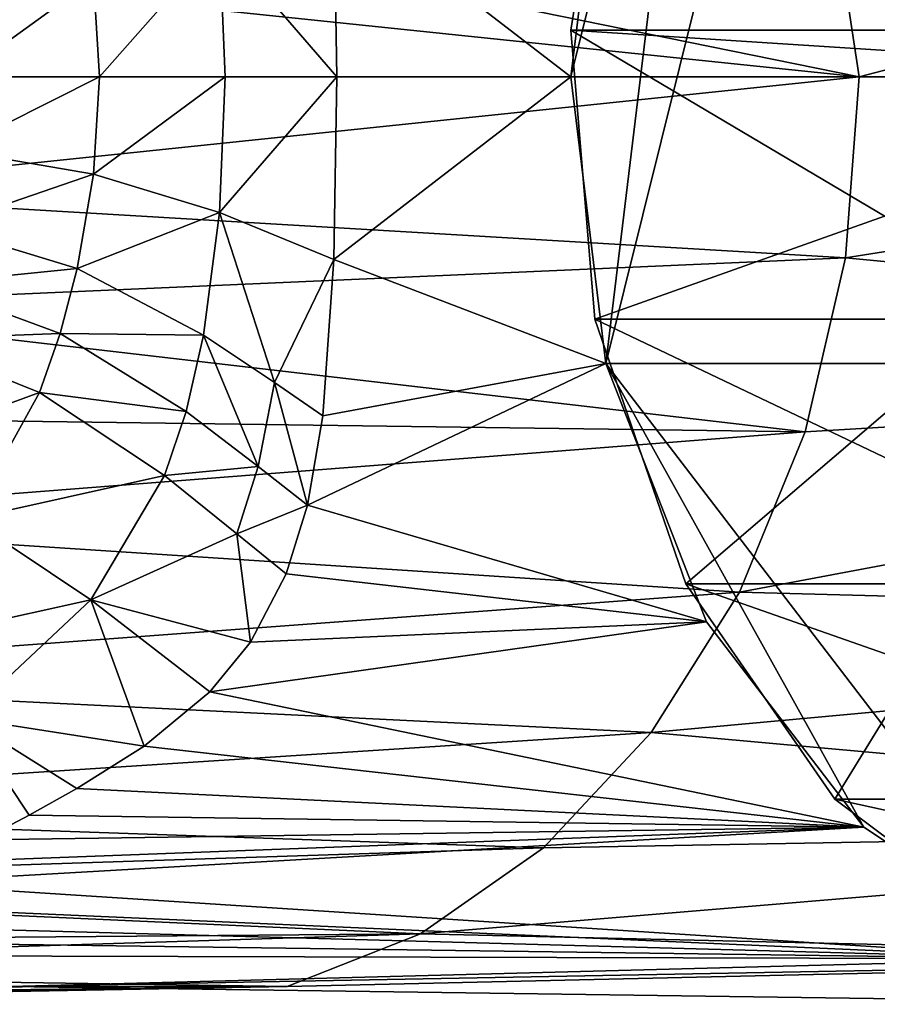
# Model space of a CAD drawing. Units: inches. Extents: x -2.7 to 2.7, y -5.3 to 5.3.
# Drawn here: x -0.5 to 0.2, y 3.5 to 4.3 of the extents above; entities that cross this region are included whole.
import ezdxf

# ---------------------------------------------------------------- set-up
doc = ezdxf.new("R2010")
doc.units = ezdxf.units.IN
doc.layers.get('0').update_dxf_attribs({"true_color": 0xc2ced6})

msp = doc.modelspace()

# ---------------------------------------------------------------- linework, layer by layer
for points in [[(0.01257, 4.72048), (-0.06882, 4.04964), (0.13934, 4.88597), (0.01257, 4.72048)], [(-0.06882, 4.04964), (1.02114, 4.04964), (0.13934, 4.88597), (-0.06882, 4.04964)], [(-0.06882, 4.51195), (-0.09687, 4.2808), (0.01257, 4.72048), (-0.06882, 4.51195)], [(-0.06882, 4.04964), (0.01257, 4.72048), (-0.09687, 4.2808), (-0.06882, 4.04964)], [(0.09197, 4.56705), (0.13559, 4.2808), (-0.77667, 4.46623), (0.09197, 4.56705)], [(0.13559, 4.2808), (0.09197, 4.56705), (1.02114, 4.51195), (0.13559, 4.2808)], [(-0.06041, 4.54753), (-0.09702, 4.31828), (0.2769, 4.31828), (-0.06041, 4.54753)], [(0.47453, 4.28168), (-0.09702, 4.31828), (-0.06041, 4.54753), (0.47453, 4.28168)], [(-0.06882, 4.51195), (-0.28807, 4.42817), (-0.09687, 4.2808), (-0.06882, 4.51195)], [(1.02114, 4.51195), (1.04918, 4.2808), (0.13559, 4.2808), (1.02114, 4.51195)], [(0.13559, 4.2808), (-0.76165, 4.37432), (-0.77667, 4.46623), (0.13559, 4.2808)], [(-0.38045, 4.39035), (-0.28571, 4.2808), (-0.28807, 4.42817), (-0.38045, 4.39035)], [(-0.28807, 4.42817), (-0.28571, 4.2808), (-0.09687, 4.2808), (-0.28807, 4.42817)], [(-0.38045, 4.39035), (-0.48201, 4.3594), (-0.47707, 4.2808), (-0.38045, 4.39035)], [(-0.47707, 4.2808), (-0.37593, 4.2808), (-0.38045, 4.39035), (-0.47707, 4.2808)], [(-0.28571, 4.2808), (-0.38045, 4.39035), (-0.37593, 4.2808), (-0.28571, 4.2808)], [(0.13559, 4.2808), (-0.75659, 4.2808), (-0.76165, 4.37432), (0.13559, 4.2808)], [(-0.48201, 4.3594), (-0.59488, 4.34009), (-0.59085, 4.2808), (-0.48201, 4.3594)], [(-0.59085, 4.2808), (-0.47707, 4.2808), (-0.48201, 4.3594), (-0.59085, 4.2808)], [(-0.09702, 4.31828), (-0.07769, 4.08544), (0.29634, 4.08544), (-0.09702, 4.31828)], [(0.29634, 4.08544), (0.2769, 4.31828), (-0.09702, 4.31828), (0.29634, 4.08544)], [(0.47453, 4.28168), (-0.07769, 4.08544), (-0.09702, 4.31828), (0.47453, 4.28168)], [(0.13559, 4.2808), (-0.76165, 4.18727), (-0.75659, 4.2808), (0.13559, 4.2808)], [(-0.76165, 4.18727), (0.13559, 4.2808), (0.12458, 4.13486), (-0.76165, 4.18727)], [(-0.59488, 4.2215), (-0.48201, 4.20219), (-0.47707, 4.2808), (-0.59488, 4.2215)], [(-0.47707, 4.2808), (-0.59085, 4.2808), (-0.59488, 4.2215), (-0.47707, 4.2808)], [(-0.37593, 4.2808), (-0.47707, 4.2808), (-0.48201, 4.20219), (-0.37593, 4.2808)], [(-0.48201, 4.20219), (-0.38045, 4.17124), (-0.37593, 4.2808), (-0.48201, 4.20219)], [(-0.38045, 4.17124), (-0.28807, 4.13342), (-0.28571, 4.2808), (-0.38045, 4.17124)], [(-0.37593, 4.2808), (-0.38045, 4.17124), (-0.28571, 4.2808), (-0.37593, 4.2808)], [(-0.28807, 4.13342), (-0.09687, 4.2808), (-0.28571, 4.2808), (-0.28807, 4.13342)], [(-0.09687, 4.2808), (-0.28807, 4.13342), (-0.06882, 4.04964), (-0.09687, 4.2808)], [(0.47453, 4.28168), (-0.00431, 3.8718), (-0.07769, 4.08544), (0.47453, 4.28168)], [(0.47453, 4.28168), (0.11595, 3.69829), (-0.00431, 3.8718), (0.47453, 4.28168)], [(0.47453, 4.28168), (0.2713, 3.58189), (0.11595, 3.69829), (0.47453, 4.28168)], [(0.13559, 4.2808), (1.04918, 4.2808), (0.12458, 4.13486), (0.13559, 4.2808)], [(0.12458, 4.13486), (1.04918, 4.2808), (1.02114, 4.04964), (0.12458, 4.13486)], [(-0.48201, 4.20219), (-0.59488, 4.2215), (-0.60581, 4.15985), (-0.48201, 4.20219)], [(-0.60581, 4.15985), (-0.4952, 4.12611), (-0.48201, 4.20219), (-0.60581, 4.15985)], [(-0.38045, 4.17124), (-0.48201, 4.20219), (-0.4952, 4.12611), (-0.38045, 4.17124)], [(-0.76165, 4.18727), (0.12458, 4.13486), (-0.77667, 4.09536), (-0.76165, 4.18727)], [(-0.4952, 4.12611), (-0.39329, 4.07247), (-0.38045, 4.17124), (-0.4952, 4.12611)], [(-0.38045, 4.17124), (-0.39329, 4.07247), (-0.33587, 4.03428), (-0.38045, 4.17124)], [(-0.38045, 4.17124), (-0.33587, 4.03428), (-0.28807, 4.13342), (-0.38045, 4.17124)], [(-0.4952, 4.12611), (-0.60581, 4.15985), (-0.61761, 4.11378), (-0.4952, 4.12611)], [(0.12458, 4.13486), (0.09197, 3.99454), (-0.77667, 4.09536), (0.12458, 4.13486)], [(-0.2971, 4.00744), (-0.28807, 4.13342), (-0.33587, 4.03428), (-0.2971, 4.00744)], [(-0.28807, 4.13342), (-0.2971, 4.00744), (-0.06882, 4.04964), (-0.28807, 4.13342)], [(0.12458, 4.13486), (1.02114, 4.04964), (0.09197, 3.99454), (0.12458, 4.13486)], [(-0.61761, 4.11378), (-0.50884, 4.07382), (-0.4952, 4.12611), (-0.61761, 4.11378)], [(-0.39329, 4.07247), (-0.4952, 4.12611), (-0.50884, 4.07382), (-0.39329, 4.07247)], [(-0.50884, 4.07382), (-0.61761, 4.11378), (-0.6327, 4.06931), (-0.50884, 4.07382)], [(-0.77667, 4.09536), (0.09197, 3.99454), (-0.80131, 4.00655), (-0.77667, 4.09536)], [(-0.07769, 4.08544), (-0.00431, 3.8718), (0.37016, 3.8718), (-0.07769, 4.08544)], [(0.37016, 3.8718), (0.29634, 4.08544), (-0.07769, 4.08544), (0.37016, 3.8718)], [(-0.6327, 4.06931), (-0.52558, 4.0262), (-0.50884, 4.07382), (-0.6327, 4.06931)], [(-0.40729, 4.01089), (-0.50884, 4.07382), (-0.52558, 4.0262), (-0.40729, 4.01089)], [(-0.50884, 4.07382), (-0.40729, 4.01089), (-0.39329, 4.07247), (-0.50884, 4.07382)], [(-0.52558, 4.0262), (-0.6327, 4.06931), (-0.68478, 3.96778), (-0.52558, 4.0262)], [(-0.39329, 4.07247), (-0.40729, 4.01089), (-0.34912, 3.96644), (-0.39329, 4.07247)], [(-0.34912, 3.96644), (-0.33587, 4.03428), (-0.39329, 4.07247), (-0.34912, 3.96644)], [(-0.30951, 3.93543), (-0.06882, 4.04964), (-0.2971, 4.00744), (-0.30951, 3.93543)], [(0.01257, 3.84111), (-0.06882, 4.04964), (-0.30951, 3.93543), (0.01257, 3.84111)], [(-0.06882, 4.04964), (0.13934, 3.67562), (0.29908, 3.56937), (-0.06882, 4.04964)], [(0.01257, 3.84111), (0.13934, 3.67562), (-0.06882, 4.04964), (0.01257, 3.84111)], [(0.29908, 3.56937), (1.02114, 4.04964), (-0.06882, 4.04964), (0.29908, 3.56937)], [(0.03901, 3.86521), (0.09197, 3.99454), (1.02114, 4.04964), (0.03901, 3.86521)], [(1.02114, 4.04964), (0.93974, 3.84111), (0.03901, 3.86521), (1.02114, 4.04964)], [(-0.33587, 4.03428), (-0.34912, 3.96644), (-0.30951, 3.93543), (-0.33587, 4.03428)], [(-0.30951, 3.93543), (-0.2971, 4.00744), (-0.33587, 4.03428), (-0.30951, 3.93543)], [(-0.68478, 3.96778), (-0.58193, 3.92441), (-0.52558, 4.0262), (-0.68478, 3.96778)], [(-0.42475, 3.95911), (-0.52558, 4.0262), (-0.58193, 3.92441), (-0.42475, 3.95911)], [(-0.52558, 4.0262), (-0.42475, 3.95911), (-0.40729, 4.01089), (-0.52558, 4.0262)], [(-0.34912, 3.96644), (-0.40729, 4.01089), (-0.42475, 3.95911), (-0.34912, 3.96644)], [(-0.835, 3.92217), (-0.80131, 4.00655), (0.09197, 3.99454), (-0.835, 3.92217)], [(-0.835, 3.92217), (0.09197, 3.99454), (0.03901, 3.86521), (-0.835, 3.92217)], [(-0.42475, 3.95911), (-0.36646, 3.91223), (-0.34912, 3.96644), (-0.42475, 3.95911)], [(-0.30951, 3.93543), (-0.34912, 3.96644), (-0.36646, 3.91223), (-0.30951, 3.93543)], [(-0.58193, 3.92441), (-0.48406, 3.85904), (-0.42475, 3.95911), (-0.58193, 3.92441)], [(-0.36646, 3.91223), (-0.42475, 3.95911), (-0.48406, 3.85904), (-0.36646, 3.91223)], [(-0.32663, 3.87982), (-0.30951, 3.93543), (-0.36646, 3.91223), (-0.32663, 3.87982)], [(-0.30951, 3.93543), (-0.32663, 3.87982), (0.01257, 3.84111), (-0.30951, 3.93543)], [(-0.48406, 3.85904), (-0.58193, 3.92441), (-0.67863, 3.81584), (-0.48406, 3.85904)], [(-0.9089, 3.79504), (-0.835, 3.92217), (0.03901, 3.86521), (-0.9089, 3.79504)], [(-0.48406, 3.85904), (-0.35532, 3.82488), (-0.36646, 3.91223), (-0.48406, 3.85904)], [(-0.36646, 3.91223), (-0.35532, 3.82488), (-0.32663, 3.87982), (-0.36646, 3.91223)], [(0.01257, 3.84111), (-0.32663, 3.87982), (-0.35532, 3.82488), (0.01257, 3.84111)], [(-0.00431, 3.8718), (0.11595, 3.69829), (0.49112, 3.69829), (-0.00431, 3.8718)], [(0.49112, 3.69829), (0.37016, 3.8718), (-0.00431, 3.8718), (0.49112, 3.69829)], [(0.03901, 3.86521), (-0.03225, 3.75186), (-0.9089, 3.79504), (0.03901, 3.86521)], [(0.03901, 3.86521), (0.93974, 3.84111), (-0.03225, 3.75186), (0.03901, 3.86521)], [(-0.67863, 3.81584), (-0.58606, 3.76362), (-0.48406, 3.85904), (-0.67863, 3.81584)], [(-0.48406, 3.85904), (-0.58606, 3.76362), (-0.44111, 3.74091), (-0.48406, 3.85904)], [(-0.35532, 3.82488), (-0.48406, 3.85904), (-0.38817, 3.78489), (-0.35532, 3.82488)], [(-0.44111, 3.74091), (-0.38817, 3.78489), (-0.48406, 3.85904), (-0.44111, 3.74091)], [(-0.38817, 3.78489), (0.01257, 3.84111), (-0.35532, 3.82488), (-0.38817, 3.78489)], [(0.01257, 3.84111), (-0.38817, 3.78489), (0.13934, 3.67562), (0.01257, 3.84111)], [(-0.03225, 3.75186), (0.93974, 3.84111), (0.81297, 3.67562), (-0.03225, 3.75186)], [(-0.99963, 3.68929), (-0.9089, 3.79504), (-0.03225, 3.75186), (-0.99963, 3.68929)], [(0.13934, 3.67562), (-0.38817, 3.78489), (-0.44111, 3.74091), (0.13934, 3.67562)], [(-0.44111, 3.74091), (-0.58606, 3.76362), (-0.49534, 3.70668), (-0.44111, 3.74091)], [(-0.53387, 3.68524), (-0.58606, 3.76362), (-0.57183, 3.6655), (-0.53387, 3.68524)], [(-0.58606, 3.76362), (-0.53387, 3.68524), (-0.49534, 3.70668), (-0.58606, 3.76362)], [(-0.99963, 3.68929), (-0.03225, 3.75186), (-0.11908, 3.65883), (-0.99963, 3.68929)], [(0.81297, 3.67562), (-0.11908, 3.65883), (-0.03225, 3.75186), (0.81297, 3.67562)], [(0.13934, 3.67562), (-0.44111, 3.74091), (-0.49534, 3.70668), (0.13934, 3.67562)], [(0.13934, 3.67562), (-0.49534, 3.70668), (-0.53387, 3.68524), (0.13934, 3.67562)], [(0.11595, 3.69829), (0.2713, 3.58189), (0.6474, 3.58189), (0.11595, 3.69829)], [(0.6474, 3.58189), (0.49112, 3.69829), (0.11595, 3.69829), (0.6474, 3.58189)], [(-1.07001, 3.62812), (-0.99963, 3.68929), (-0.11908, 3.65883), (-1.07001, 3.62812)], [(0.13934, 3.67562), (-0.53387, 3.68524), (-0.57183, 3.6655), (0.13934, 3.67562)], [(0.13934, 3.67562), (-0.60923, 3.64728), (-0.64642, 3.63052), (0.13934, 3.67562)], [(0.13934, 3.67562), (-0.64642, 3.63052), (0.29908, 3.56937), (0.13934, 3.67562)], [(0.13934, 3.67562), (-0.57183, 3.6655), (-0.60923, 3.64728), (0.13934, 3.67562)], [(-0.21815, 3.5897), (-0.11908, 3.65883), (0.81297, 3.67562), (-0.21815, 3.5897)], [(0.81297, 3.67562), (0.65323, 3.56937), (-0.21815, 3.5897), (0.81297, 3.67562)], [(-0.21815, 3.5897), (-1.07001, 3.62812), (-0.11908, 3.65883), (-0.21815, 3.5897)], [(-0.6896, 3.61301), (0.29908, 3.56937), (-0.64642, 3.63052), (-0.6896, 3.61301)], [(-1.07001, 3.62812), (-0.21815, 3.5897), (-1.13415, 3.58205), (-1.07001, 3.62812)], [(-0.73314, 3.59757), (0.29908, 3.56937), (-0.6896, 3.61301), (-0.73314, 3.59757)], [(-0.77709, 3.5841), (0.29908, 3.56937), (-0.73314, 3.59757), (-0.77709, 3.5841)], [(-0.21815, 3.5897), (-0.32565, 3.54714), (-1.16646, 3.5598), (-0.21815, 3.5897)], [(-0.21815, 3.5897), (-1.16646, 3.5598), (-1.13415, 3.58205), (-0.21815, 3.5897)], [(0.65323, 3.56937), (-0.32565, 3.54714), (-0.21815, 3.5897), (0.65323, 3.56937)], [(-0.82133, 3.57243), (0.29908, 3.56937), (-0.77709, 3.5841), (-0.82133, 3.57243)], [(-0.82133, 3.57243), (-0.54923, 3.54714), (0.29908, 3.56937), (-0.82133, 3.57243)], [(-0.54923, 3.54714), (-0.32565, 3.54714), (0.65323, 3.56937), (-0.54923, 3.54714)], [(0.65323, 3.56937), (0.47616, 3.53276), (-0.54923, 3.54714), (0.65323, 3.56937)], [(0.47616, 3.53276), (0.29908, 3.56937), (-0.54923, 3.54714), (0.47616, 3.53276)], [(-0.32565, 3.54714), (-1.18127, 3.54594), (-1.16646, 3.5598), (-0.32565, 3.54714)], [(-1.17663, 3.53713), (-1.18127, 3.54594), (-0.32565, 3.54714), (-1.17663, 3.53713)], [(-0.32565, 3.54714), (-1.15548, 3.53361), (-1.17663, 3.53713), (-0.32565, 3.54714)], [(-1.10911, 3.53299), (-1.15548, 3.53361), (-0.32565, 3.54714), (-1.10911, 3.53299)], [(-0.32565, 3.54714), (-1.05583, 3.53555), (-1.10911, 3.53299), (-0.32565, 3.54714)], [(-0.32565, 3.54714), (-0.54923, 3.54714), (-1.05583, 3.53555), (-0.32565, 3.54714)]]:
    msp.add_lwpolyline(points)

doc.saveas('drawing.dxf')
